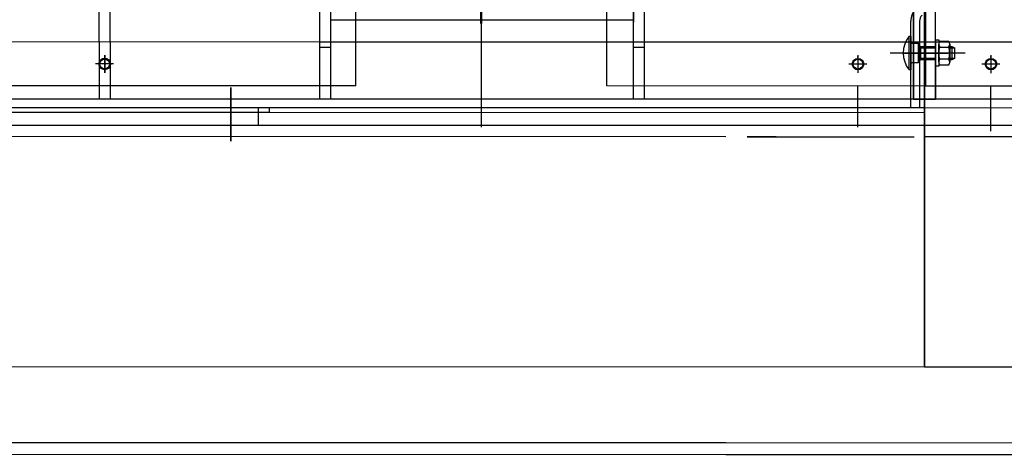
# Model space of a CAD drawing. Units: millimetres. Extents: x 0 to 735, y 0 to 615.
# Drawn here: x 447 to 450, y 492 to 493 of the extents above; entities that cross this region are included whole.
import ezdxf

# ---------------------------------------------------------------- set-up
doc = ezdxf.new("R2010")
doc.units = ezdxf.units.MM
doc.layers.add('MACCHINE', color=186, linetype='Continuous')

msp = doc.modelspace()

# ---------------------------------------------------------------- linework, layer by layer
at = {"layer": 'MACCHINE', "color": 114, "true_color": 0x139b48}
for p, q in [((450.1191, 497.2162), (450.1184, 493.2127)), ((450.1184, 493.2127), (450.119, 496.7651)), ((450.0847, 494.8916), (450.0844, 493.2535)), ((450.0844, 493.3895), (450.0847, 494.8848)), ((450.0844, 493.3895), (450.0847, 494.8848)), ((450.1184, 493.2535), (450.1187, 494.8916)), ((450.1187, 494.8848), (450.1184, 493.1855)), ((450.1187, 494.8848), (450.1184, 493.1855)), ((450.1184, 493.3895), (450.1187, 494.8848)), ((450.1184, 493.3895), (450.1187, 494.8848)), ((450.1524, 493.2535), (450.1527, 494.8916)), ((450.1524, 493.3895), (450.1527, 494.8848)), ((450.1222, 494.5812), (450.122, 493.2535)), ((448.2455, 493.3898), (448.2457, 494.5453)), ((448.2795, 493.4577), (448.2797, 494.5453)), ((449.2178, 493.4576), (449.218, 494.5451)), ((449.2518, 493.3726), (449.252, 494.5451)), ((448.2455, 493.3728), (448.2457, 494.5215)), ((448.2795, 493.3728), (448.2797, 494.5215)), ((448.7444, 493.4468), (448.7446, 494.5344)), ((448.7463, 494.5344), (448.7461, 493.4468)), ((449.2178, 493.3726), (449.218, 494.5213)), ((449.2518, 493.3726), (449.252, 494.5213)), ((447.5627, 493.3899), (447.5629, 494.5114)), ((447.5967, 493.3899), (447.5969, 494.5114)), ((448.7461, 493.2537), (448.7463, 494.4822)), ((448.3573, 493.2538), (448.3574, 494.0015)), ((449.1349, 493.2537), (449.135, 494.0014)), ((448.2795, 493.3898), (448.2795, 493.4577)), ((449.2178, 493.4576), (448.2795, 493.4577)), ((449.2178, 493.3896), (449.2178, 493.4576)), ((450.0759, 493.1856), (450.076, 493.4542)), ((450.1031, 493.4542), (450.1031, 493.1855)), ((450.1184, 493.3895), (439.6319, 493.3912)), ((448.2455, 493.3898), (444.5515, 493.3904)), ((447.5627, 493.3899), (447.5627, 493.2132)), ((447.5967, 493.3899), (447.5967, 493.2132)), ((448.2795, 493.3898), (448.2455, 493.3898)), ((448.2455, 493.3728), (448.2455, 493.3898)), ((449.2178, 493.3896), (448.2795, 493.3898)), ((449.2178, 493.3726), (449.2178, 493.3896)), ((450.0844, 493.3895), (449.2178, 493.3896)), ((450.0711, 493.4075), (450.0759, 493.4075)), ((450.0711, 493.3035), (450.0711, 493.4075)), ((450.0711, 493.4075), (450.0759, 493.4075)), ((450.0759, 493.4075), (450.0759, 493.3894)), ((450.0759, 493.4075), (450.0759, 493.3894)), ((450.0759, 493.3894), (450.0759, 493.3555)), ((450.0759, 493.3894), (450.0759, 493.3555)), ((450.0793, 493.386), (450.0996, 493.386)), ((450.0793, 493.386), (450.0996, 493.386)), ((450.1184, 493.3895), (450.0844, 493.3895)), ((450.0844, 493.2127), (450.0844, 493.3895)), ((450.0844, 493.3895), (450.0844, 493.2127)), ((450.0996, 493.386), (450.1055, 493.3759)), ((450.0996, 493.325), (450.0996, 493.386)), ((450.0996, 493.386), (450.1055, 493.3759)), ((450.1184, 493.2127), (450.1184, 493.3895)), ((454.0996, 493.3888), (450.1184, 493.3895)), ((450.1184, 493.3895), (450.1184, 493.3792)), ((450.1524, 493.3895), (450.1184, 493.3895)), ((460.6389, 493.3877), (450.1524, 493.3895)), ((450.1524, 493.3895), (450.1524, 493.2127)), ((450.1541, 493.3962), (450.1626, 493.3962)), ((450.1541, 493.3147), (450.1541, 493.3962)), ((450.1626, 493.3962), (450.1626, 493.3147)), ((450.1659, 493.3927), (450.1796, 493.3927)), ((450.1796, 493.3927), (450.1933, 493.3927)), ((448.2455, 493.213), (448.2455, 493.3728)), ((448.2795, 493.3728), (448.2455, 493.3728)), ((448.2455, 493.213), (448.2455, 493.3728)), ((448.2795, 493.3728), (448.2455, 493.3728)), ((448.2795, 493.213), (448.2795, 493.3728)), ((448.2795, 493.213), (448.2795, 493.3728)), ((449.2178, 493.2129), (449.2178, 493.3726)), ((449.2518, 493.3726), (449.2178, 493.3726)), ((449.2178, 493.2129), (449.2178, 493.3726)), ((449.2518, 493.3726), (449.2178, 493.3726)), ((449.2518, 493.2129), (449.2518, 493.3726)), ((449.2518, 493.2129), (449.2518, 493.3726)), ((450.2442, 493.3554), (450.0117, 493.3555)), ((450.0539, 493.3555), (450.1919, 493.3555)), ((450.0539, 493.3555), (450.1456, 493.3555)), ((450.058, 493.3555), (450.1236, 493.3555)), ((450.2013, 493.3555), (450.0622, 493.3555)), ((450.1055, 493.3555), (450.0759, 493.3555)), ((450.0759, 493.3555), (450.0759, 493.3216)), ((450.0759, 493.3555), (450.0759, 493.3216)), ((450.1818, 493.3555), (450.0912, 493.3555)), ((450.1055, 493.3759), (450.1055, 493.3555)), ((450.1055, 493.3759), (450.1055, 493.3555)), ((450.1055, 493.3759), (450.1057, 493.3759)), ((450.1055, 493.3555), (450.1055, 493.3351)), ((450.1055, 493.3555), (450.1055, 493.3351)), ((450.1057, 493.3759), (450.1057, 493.3722)), ((450.1057, 493.3759), (450.1541, 493.3759)), ((450.1057, 493.3759), (450.1057, 493.3722)), ((450.1057, 493.3722), (450.1057, 493.3555)), ((450.1057, 493.3722), (450.1541, 493.3722)), ((450.1057, 493.3555), (450.1057, 493.3387)), ((450.1184, 493.3792), (450.1184, 493.2127)), ((450.1728, 493.3555), (450.1439, 493.3555)), ((450.2068, 493.3555), (450.1524, 493.3555)), ((450.1626, 493.3555), (450.1626, 493.3834)), ((450.1626, 493.3275), (450.1626, 493.3555)), ((450.1659, 493.3741), (450.1796, 493.3741)), ((450.1796, 493.3741), (450.1933, 493.3741)), ((450.1966, 493.3834), (450.1966, 493.3555)), ((450.1966, 493.3758), (450.2034, 493.3758)), ((450.1966, 493.3722), (450.2119, 493.3722)), ((450.1966, 493.3555), (450.1966, 493.3275)), ((450.2034, 493.3758), (450.2119, 493.3722)), ((450.2034, 493.3758), (450.2034, 493.3555)), ((450.2034, 493.3555), (450.2034, 493.3351)), ((450.2119, 493.3722), (450.2119, 493.3555)), ((450.2119, 493.3555), (450.2119, 493.3387)), ((447.5797, 493.2943), (447.5797, 493.3494)), ((447.5797, 493.3488), (447.5797, 493.2944)), ((449.9125, 493.349), (449.9125, 493.2939)), ((449.9125, 493.3484), (449.9125, 493.294)), ((449.9125, 493.3421), (449.9125, 493.3448)), ((449.9125, 493.3436), (449.9125, 493.2994)), ((450.0996, 493.325), (450.0793, 493.325)), ((450.0996, 493.325), (450.0793, 493.325)), ((450.1055, 493.3351), (450.0996, 493.325)), ((450.1055, 493.3351), (450.0996, 493.325)), ((450.1057, 493.3351), (450.1055, 493.3351)), ((450.1057, 493.3387), (450.1057, 493.3351)), ((450.1057, 493.3387), (450.1057, 493.3351)), ((450.1541, 493.3387), (450.1057, 493.3387)), ((450.1541, 493.3351), (450.1057, 493.3351)), ((450.1796, 493.3368), (450.1659, 493.3368)), ((450.1933, 493.3368), (450.1796, 493.3368)), ((450.2119, 493.3387), (450.1966, 493.3387)), ((450.2034, 493.3351), (450.1966, 493.3351)), ((450.2119, 493.3387), (450.2034, 493.3351)), ((450.3244, 493.3489), (450.3244, 493.2938)), ((450.3244, 493.3483), (450.3244, 493.2939)), ((450.3244, 493.3421), (450.3244, 493.3447)), ((447.6058, 493.3219), (447.5514, 493.3219)), ((447.5976, 493.3219), (447.5521, 493.3219)), ((447.607, 493.3219), (447.5976, 493.3219)), ((449.9385, 493.3215), (449.8842, 493.3215)), ((449.8946, 493.3215), (449.8851, 493.3215)), ((449.9346, 493.3215), (449.8904, 493.3215)), ((449.9401, 493.3215), (449.8946, 493.3215)), ((450.0759, 493.3035), (450.0711, 493.3035)), ((450.0759, 493.3035), (450.0711, 493.3035)), ((450.0759, 493.3216), (450.0759, 493.3035)), ((450.0759, 493.3216), (450.0759, 493.3035)), ((450.1626, 493.3147), (450.1541, 493.3147)), ((450.1796, 493.3182), (450.1659, 493.3182)), ((450.1933, 493.3182), (450.1796, 493.3182)), ((450.3504, 493.3214), (450.2961, 493.3215)), ((450.3065, 493.3215), (450.297, 493.3215)), ((450.352, 493.3214), (450.3065, 493.3215)), ((448.3573, 493.2538), (444.8609, 493.2544)), ((447.9705, 493.2486), (447.9705, 493.0826)), ((447.9705, 493.0826), (447.9705, 493.2486)), ((448.7461, 493.1265), (448.7461, 493.2537)), ((450.1184, 493.2535), (449.1349, 493.2537)), ((449.9124, 493.1263), (449.9125, 493.2535)), ((450.0844, 493.2535), (450.0844, 493.2127)), ((454.2123, 493.2528), (450.122, 493.2535)), ((450.1524, 493.2127), (450.1524, 493.2535)), ((450.3243, 493.1133), (450.3244, 493.2535)), ((448.2455, 493.213), (444.5854, 493.2137)), ((448.2455, 493.213), (444.5871, 493.2137)), ((448.2795, 493.213), (448.2455, 493.213)), ((448.2795, 493.213), (448.2455, 493.213)), ((449.2178, 493.2129), (448.2795, 493.213)), ((449.2178, 493.2129), (448.2795, 493.213)), ((449.2518, 493.2129), (449.2178, 493.2129)), ((449.2518, 493.2129), (449.2178, 493.2129)), ((450.0844, 493.2127), (449.2518, 493.2129)), ((450.1184, 493.2127), (449.2518, 493.2129)), ((450.0844, 493.2127), (450.1184, 493.2127)), ((450.1184, 493.2127), (450.0844, 493.2127)), ((450.1184, 493.2127), (450.1524, 493.2127)), ((450.1184, 493.1855), (450.1184, 493.2127)), ((454.0996, 493.2121), (450.1184, 493.2127)), ((450.1184, 493.2127), (450.1184, 493.1855)), ((454.1013, 493.2121), (450.1184, 493.2127)), ((450.1184, 493.1855), (439.5979, 493.1873)), ((450.1184, 493.1855), (439.5979, 493.1873)), ((448.0895, 493.1859), (447.0699, 493.1861)), ((447.0699, 493.1725), (448.0895, 493.1723)), ((448.0555, 493.1315), (448.0555, 493.1859)), ((448.0895, 493.1723), (448.0895, 493.1859)), ((450.1184, 493.1855), (448.0895, 493.1859)), ((448.0895, 493.1723), (450.1184, 493.172)), ((450.1031, 493.1855), (450.0759, 493.1856)), ((450.1184, 493.1855), (450.1183, 492.3843)), ((450.1183, 492.3843), (450.1184, 493.172)), ((450.1184, 493.172), (450.1184, 493.1855)), ((460.6389, 493.1838), (450.1184, 493.1855)), ((460.6389, 493.1838), (450.1184, 493.1855)), ((452.1473, 493.1852), (450.1184, 493.1855)), ((450.1184, 493.1312), (439.5979, 493.1329)), ((448.0555, 493.1315), (447.1039, 493.1317)), ((460.6389, 493.1294), (450.1184, 493.1312)), ((449.5032, 493.0966), (440.213, 493.0982)), ((449.6596, 493.0966), (449.5695, 493.0966)), ((449.5695, 493.0966), (450.0861, 493.0965)), ((450.6672, 493.0964), (450.1184, 493.0965)), ((444.8589, 492.3852), (450.1183, 492.3843)), ((450.1183, 492.3843), (455.3777, 492.3835)), ((449.5031, 492.1481), (439.0149, 492.1498)), ((460.0236, 492.1463), (449.5031, 492.1481)), ((449.5031, 492.1117), (439.0149, 492.1135)), ((460.0236, 492.11), (449.5031, 492.1117))]:
    msp.add_line(p, q, dxfattribs=at)
for centre, radius in [((447.5797, 493.3219), 0.0178), ((447.5797, 493.3219), 0.0153), ((449.9125, 493.3215), 0.0178), ((449.9125, 493.3215), 0.0153), ((450.3244, 493.3215), 0.0178), ((450.3244, 493.3215), 0.0153)]:
    msp.add_circle(centre, radius, dxfattribs=at)
for centre, radius, start, end in [((450.1303, 493.4542), 0.0544, 134.9905, 179.9905), ((450.1303, 493.4542), 0.0272, 134.9905, 179.9905), ((450.1344, 493.3555), 0.0819, 140.5812, 219.3997), ((450.0793, 493.3894), 0.0034, 179.9905, 269.9905), ((450.0793, 493.3894), 0.0034, 179.9905, 269.9905), ((450.1774, 493.3834), 0.0148, 141.0433, 218.9376), ((450.1818, 493.3834), 0.0148, 321.0433, 38.9376), ((450.2161, 493.3556), 0.0535, 159.7658, 180.1626), ((450.2161, 493.3553), 0.0535, 179.8184, 200.2151), ((450.1431, 493.3556), 0.0535, 359.8184, 20.2151), ((450.1431, 493.3553), 0.0535, 339.7658, 0.1626), ((450.0793, 493.3216), 0.0034, 89.9905, 179.9905), ((450.0793, 493.3216), 0.0034, 89.9905, 179.9905), ((450.1774, 493.3275), 0.0148, 141.0433, 218.9376), ((450.1818, 493.3275), 0.0148, 321.0433, 38.9376)]:
    msp.add_arc(centre, radius, start, end, dxfattribs=at)

doc.saveas('drawing.dxf')
